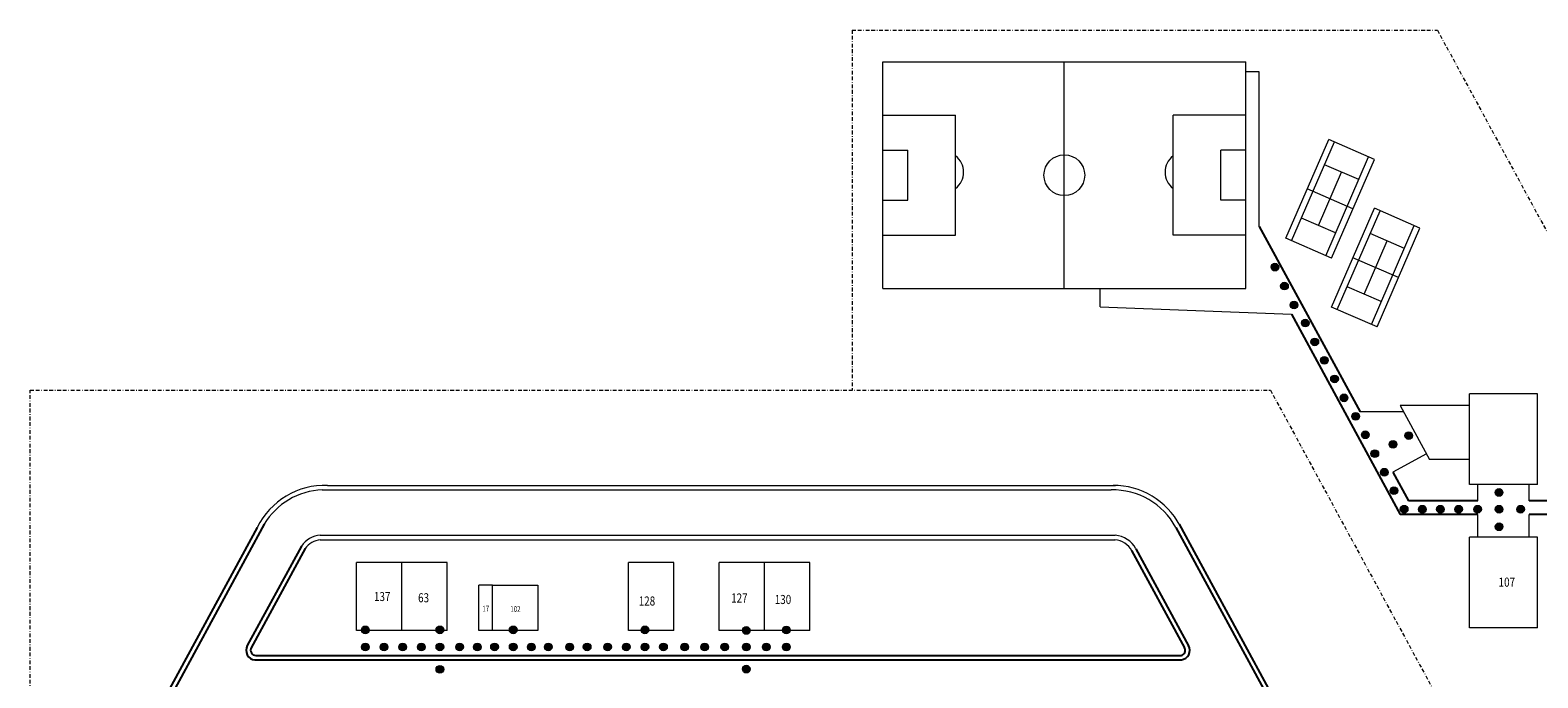
# Model space of a CAD drawing. Units: millimetres. Extents: x 12455 to 18757, y -3495 to 1804.
# Drawn here: x 18144 to 18476, y -3227 to -3084 of the extents above; entities that cross this region are included whole.
import ezdxf
from ezdxf.enums import TextEntityAlignment as Align

# ---------------------------------------------------------------- set-up
doc = ezdxf.new("R2010")
doc.units = ezdxf.units.MM
doc.linetypes.add('BORDER2', pattern=[22.225, 6.35, -3.175, 6.35, -3.175, 0, -3.175])
for name, color, linetype in [('10-LOSA-ENTR', 2, 'Continuous'), ('almacenes', 43, 'Continuous'), ('area administrativa', 131, 'Continuous'), ('circ.personal', 1, 'Continuous'), ('Copia', 7, 'Continuous'), ('efluentes', 127, 'Continuous'), ('servicios', 150, 'Continuous')]:
    doc.layers.add(name, color=color, linetype=linetype)
doc.styles.add('ROMANS', font='romans.shx')

msp = doc.modelspace()

# ---------------------------------------------------------------- hatches: boundary and pattern name
at = {"layer": 'circ.personal', "lineweight": 13, "ltscale": 0.13}
for points in [[(18216.82, -3216.44, 1), (18218.52, -3216.44, 1)], [(18216.82, -3216.44, 1), (18218.52, -3216.44, 1)], [(18233.26, -3216.44, 1), (18234.95, -3216.44, 1)], [(18233.26, -3216.44, 1), (18234.95, -3216.44, 1)], [(18249.43, -3216.44, 1), (18251.12, -3216.44, 1)], [(18249.43, -3216.44, 1), (18251.12, -3216.44, 1)], [(18278.48, -3216.44, 1), (18280.17, -3216.44, 1)], [(18278.48, -3216.44, 1), (18280.17, -3216.44, 1)], [(18300.84, -3216.58, 1), (18302.53, -3216.58, 1)], [(18309.67, -3216.45, 1), (18311.36, -3216.45, 1)], [(18309.67, -3216.45, 1), (18311.36, -3216.45, 1)], [(18216.82, -3220.21, 1), (18218.52, -3220.21, 1)], [(18216.82, -3220.21, 1), (18218.52, -3220.21, 1)], [(18220.94, -3220.21, 1), (18222.63, -3220.21, 1)], [(18220.94, -3220.21, 1), (18222.63, -3220.21, 1)], [(18225.04, -3220.21, 1), (18226.73, -3220.21, 1)], [(18225.04, -3220.21, 1), (18226.73, -3220.21, 1)], [(18229.16, -3220.21, 1), (18230.85, -3220.21, 1)], [(18229.16, -3220.21, 1), (18230.85, -3220.21, 1)], [(18233.26, -3220.21, 1), (18234.95, -3220.21, 1)], [(18233.26, -3220.21, 1), (18234.95, -3220.21, 1)], [(18233.26, -3220.21, 1), (18234.95, -3220.21, 1)], [(18233.26, -3220.21, 1), (18234.95, -3220.21, 1)], [(18237.6, -3220.21, 1), (18239.3, -3220.21, 1)], [(18237.6, -3220.21, 1), (18239.3, -3220.21, 1)], [(18241.52, -3220.21, 1), (18243.22, -3220.21, 1)], [(18241.52, -3220.21, 1), (18243.22, -3220.21, 1)], [(18245.31, -3220.21, 1), (18247.01, -3220.21, 1)], [(18245.31, -3220.21, 1), (18247.01, -3220.21, 1)], [(18249.43, -3220.21, 1), (18251.12, -3220.21, 1)], [(18249.43, -3220.21, 1), (18251.12, -3220.21, 1)], [(18253.44, -3220.21, 1), (18255.13, -3220.21, 1)], [(18253.44, -3220.21, 1), (18255.13, -3220.21, 1)], [(18257.17, -3220.21, 1), (18258.87, -3220.21, 1)], [(18257.17, -3220.21, 1), (18258.87, -3220.21, 1)], [(18261.88, -3220.21, 1), (18263.58, -3220.21, 1)], [(18261.88, -3220.21, 1), (18263.58, -3220.21, 1)], [(18261.88, -3220.21, 1), (18263.58, -3220.21, 1)], [(18261.88, -3220.21, 1), (18263.58, -3220.21, 1)], [(18265.74, -3220.21, 1), (18267.44, -3220.21, 1)], [(18265.74, -3220.21, 1), (18267.44, -3220.21, 1)], [(18270.25, -3220.21, 1), (18271.94, -3220.21, 1)], [(18270.25, -3220.21, 1), (18271.94, -3220.21, 1)], [(18274.36, -3220.21, 1), (18276.06, -3220.21, 1)], [(18274.36, -3220.21, 1), (18276.06, -3220.21, 1)], [(18278.48, -3220.21, 1), (18280.17, -3220.21, 1)], [(18278.48, -3220.21, 1), (18280.17, -3220.21, 1)], [(18282.58, -3220.21, 1), (18284.27, -3220.21, 1)], [(18282.58, -3220.21, 1), (18284.27, -3220.21, 1)], [(18287.26, -3220.21, 1), (18288.96, -3220.21, 1)], [(18287.26, -3220.21, 1), (18288.96, -3220.21, 1)], [(18291.67, -3220.21, 1), (18293.36, -3220.21, 1)], [(18291.67, -3220.21, 1), (18293.36, -3220.21, 1)], [(18291.67, -3220.21, 1), (18293.36, -3220.21, 1)], [(18291.67, -3220.21, 1), (18293.36, -3220.21, 1)], [(18296.1, -3220.21, 1), (18297.79, -3220.21, 1)], [(18296.1, -3220.21, 1), (18297.79, -3220.21, 1)], [(18300.84, -3220.22, 1), (18302.53, -3220.22, 1)], [(18300.84, -3220.22, 1), (18302.53, -3220.22, 1)], [(18305.24, -3220.22, 1), (18306.94, -3220.22, 1)], [(18305.24, -3220.22, 1), (18306.94, -3220.22, 1)], [(18305.24, -3220.22, 1), (18306.94, -3220.22, 1)], [(18305.24, -3220.22, 1), (18306.94, -3220.22, 1)], [(18309.67, -3220.22, 1), (18311.36, -3220.22, 1)], [(18309.67, -3220.22, 1), (18311.36, -3220.22, 1)], [(18233.26, -3225.14, 1), (18234.95, -3225.14, 1)], [(18233.26, -3225.14, 1), (18234.95, -3225.14, 1)], [(18300.84, -3225.11, 1), (18302.53, -3225.11, 1)], [(18300.84, -3225.11, 1), (18302.53, -3225.11, 1)]]:
    msp.add_hatch(color=256, dxfattribs=at).paths.add_polyline_path(points)
at = {"layer": 'servicios', "lineweight": 13, "ltscale": 0.13}
for points in [[(18417.45, -3136.43, 1), (18419.15, -3136.43, 1)], [(18419.56, -3140.6, 1), (18421.25, -3140.6, 1)], [(18421.67, -3144.76, 1), (18423.36, -3144.76, 1)], [(18424.14, -3148.77, 1), (18425.84, -3148.77, 1)], [(18426.25, -3152.93, 1), (18427.94, -3152.93, 1)], [(18426.25, -3152.93, 1), (18427.94, -3152.93, 1)], [(18426.25, -3152.93, 1), (18427.94, -3152.93, 1)], [(18428.36, -3157.01, 1), (18430.05, -3157.01, 1)], [(18430.6, -3161.09, 1), (18432.3, -3161.09, 1)], [(18432.71, -3165.26, 1), (18434.4, -3165.26, 1)], [(18432.71, -3165.26, 1), (18434.4, -3165.26, 1)], [(18432.71, -3165.26, 1), (18434.4, -3165.26, 1)], [(18435.27, -3169.34, 1), (18436.97, -3169.34, 1)], [(18437.38, -3173.42, 1), (18439.07, -3173.42, 1)], [(18443.5, -3175.51, 1), (18445.2, -3175.51, 1)], [(18446.99, -3173.58, 1), (18448.68, -3173.58, 1)], [(18439.49, -3177.58, 1), (18441.18, -3177.58, 1)], [(18439.49, -3177.58, 1), (18441.18, -3177.58, 1)], [(18439.49, -3177.58, 1), (18441.18, -3177.58, 1)], [(18439.49, -3177.58, 1), (18441.18, -3177.58, 1)], [(18441.6, -3181.66, 1), (18443.29, -3181.66, 1)], [(18443.71, -3185.74, 1), (18445.4, -3185.74, 1)], [(18443.71, -3185.74, 1), (18445.4, -3185.74, 1)], [(18466.89, -3186.14, 1), (18468.59, -3186.14, 1)], [(18445.96, -3189.82, 1), (18447.65, -3189.82, 1)], [(18449.97, -3189.82, 1), (18451.67, -3189.82, 1)], [(18453.95, -3189.82, 1), (18455.65, -3189.82, 1)], [(18457.98, -3189.82, 1), (18459.67, -3189.82, 1)], [(18462.16, -3189.82, 1), (18463.85, -3189.82, 1)], [(18466.89, -3189.82, 1), (18468.59, -3189.82, 1)], [(18471.63, -3189.82, 1), (18473.32, -3189.82, 1)], [(18466.89, -3193.71, 1), (18468.59, -3193.71, 1)]]:
    msp.add_hatch(color=256, dxfattribs=at).paths.add_polyline_path(points)

# ---------------------------------------------------------------- linework, layer by layer
at = {"linetype": 'BORDER2', "lineweight": 13, "ltscale": 0.13}
for p, q in [((18325.04, -3084.15), (18454.14, -3084.15)), ((18325.04, -3084.15), (18325.04, -3163.57)), ((18454.14, -3084.15), (18535.42, -3233.7)), ((18143.73, -3163.57), (18417.32, -3163.57)), ((18143.73, -3419.57), (18143.73, -3163.57)), ((18417.32, -3163.57), (18455.58, -3233.96))]:
    msp.add_line(p, q, dxfattribs=at)
at = {"linetype": 'Continuous', "lineweight": 13, "ltscale": 0.13}
for p, q in [((18331.85, -3091.15), (18411.85, -3091.15)), ((18331.85, -3141.15), (18411.85, -3141.15)), ((18208.16, -3185.57), (18382.17, -3185.57)), ((18209.34, -3184.57), (18383.15, -3184.57)), ((18207.72, -3195.57), (18383.08, -3195.57)), ((18207.72, -3196.57), (18383.04, -3196.57))]:
    msp.add_line(p, q, dxfattribs=at)
at = {"lineweight": 13, "ltscale": 0.13}
for p, q in [((18331.85, -3141.15), (18331.85, -3091.15)), ((18371.85, -3141.15), (18371.85, -3091.15)), ((18411.85, -3141.15), (18411.85, -3091.15)), ((18414.85, -3093.36), (18411.85, -3093.36)), ((18414.85, -3127.45), (18414.85, -3093.36)), ((18331.85, -3102.92), (18347.85, -3102.92)), ((18347.85, -3129.38), (18347.85, -3102.92)), ((18395.85, -3129.38), (18395.85, -3102.92)), ((18411.85, -3102.92), (18395.85, -3102.92)), ((18420.7, -3130.07), (18430.18, -3108.27)), ((18421.95, -3130.62), (18431.43, -3108.82)), ((18440.24, -3112.65), (18430.18, -3108.27)), ((18331.85, -3110.65), (18337.35, -3110.65)), ((18337.35, -3121.65), (18337.35, -3110.65)), ((18406.35, -3121.65), (18406.35, -3110.65)), ((18411.85, -3110.65), (18406.35, -3110.65)), ((18429.5, -3133.9), (18438.98, -3112.1)), ((18430.76, -3134.45), (18440.24, -3112.65)), ((18427.92, -3127.23), (18433.02, -3115.49)), ((18436.79, -3117.13), (18429.24, -3113.85)), ((18435.5, -3123.55), (18425.44, -3119.17)), ((18331.85, -3121.65), (18337.35, -3121.65)), ((18411.85, -3121.65), (18406.35, -3121.65)), ((18431.69, -3128.87), (18424.14, -3125.59)), ((18430.76, -3145.24), (18440.24, -3123.44)), ((18432.02, -3145.78), (18441.5, -3123.99)), ((18450.3, -3127.81), (18440.24, -3123.44)), ((18441.43, -3124.83), (18441.43, -3124.83)), ((18331.85, -3129.38), (18347.85, -3129.38)), ((18411.85, -3129.38), (18395.85, -3129.38)), ((18446.86, -3132.3), (18439.31, -3129.02)), ((18439.57, -3149.07), (18449.05, -3127.27)), ((18440.82, -3149.61), (18450.3, -3127.81)), ((18430.76, -3134.45), (18420.7, -3130.07)), ((18437.98, -3142.4), (18443.08, -3130.66)), ((18445.56, -3138.71), (18435.5, -3134.34)), ((18379.77, -3145.2), (18379.77, -3141.15)), ((18441.76, -3144.04), (18434.21, -3140.75)), ((18379.77, -3145.2), (18421.93, -3146.77)), ((18440.82, -3149.61), (18430.76, -3145.24)), ((18446.73, -3168.36), (18437.09, -3168.36)), ((18451.75, -3177.6), (18444.3, -3181.65)), ((18463.09, -3187.96), (18463.09, -3184.34)), ((18474.37, -3187.96), (18474.37, -3184.34)), ((18463.09, -3195.96), (18463.09, -3190.96)), ((18474.37, -3195.96), (18474.37, -3190.96))]:
    msp.add_line(p, q, dxfattribs=at)
for p, q in [((18463.09, -3187.96), (18447.74, -3187.96)), ((18510.56, -3187.96), (18474.37, -3187.96)), ((18463.09, -3190.96), (18445.95, -3190.96)), ((18485.23, -3190.96), (18474.37, -3190.96))]:
    msp.add_line(p, q)
msp.add_circle((18371.85, -3116.15), 4.5, dxfattribs=at)
for centre, radius, start, end in [((18345.14, -3115.48), 4.5, 307.053, 52.947), ((18398.56, -3115.48), 4.5, 127.053, 232.947), ((18208.74, -3201.19), 16.63, 87.9206, 153.8382), ((18208.74, -3201.19), 15.63, 92.1449, 149.0395), ((18382.65, -3201.2), 15.63, 28.0282, 91.7783), ((18382.65, -3201.2), 16.63, 28.0433, 90.1564), ((18208.18, -3201.18), 5.63, 94.6829, 145.2943), ((18382.65, -3201.19), 5.63, 27.9824, 85.6136), ((18208.18, -3201.18), 4.63, 95.6966, 144.6591), ((18382.65, -3201.19), 4.63, 27.9824, 85.6136)]:
    msp.add_arc(centre, radius, start, end, dxfattribs=at)
at = {"layer": '10-LOSA-ENTR', "lineweight": 13, "ltscale": 0.13}
for p, q in [((18461.23, -3184.34), (18461.23, -3164.34)), ((18476.23, -3164.34), (18461.23, -3164.34)), ((18476.23, -3184.34), (18476.23, -3164.34)), ((18461.23, -3166.93), (18445.96, -3166.93)), ((18445.96, -3166.93), (18452.42, -3178.83)), ((18461.23, -3178.83), (18452.42, -3178.83)), ((18476.23, -3184.34), (18461.23, -3184.34)), ((18461.23, -3215.96), (18461.23, -3195.96)), ((18476.23, -3195.96), (18461.23, -3195.96)), ((18476.23, -3215.96), (18476.23, -3195.96)), ((18476.23, -3215.96), (18461.23, -3215.96))]:
    msp.add_line(p, q, dxfattribs=at)
at = {"layer": 'almacenes', "lineweight": 13, "ltscale": 0.13}
for p, q in [((18225.73, -3201.57), (18215.73, -3201.57)), ((18215.73, -3216.57), (18215.73, -3201.57)), ((18235.73, -3201.57), (18225.73, -3201.57)), ((18225.73, -3216.57), (18225.73, -3201.57)), ((18225.73, -3216.57), (18225.73, -3201.57)), ((18225.73, -3216.57), (18225.73, -3201.57)), ((18235.73, -3216.57), (18235.73, -3201.57)), ((18235.73, -3216.57), (18235.73, -3201.57)), ((18242.73, -3216.57), (18242.73, -3206.57)), ((18245.73, -3206.57), (18242.73, -3206.57)), ((18245.73, -3216.57), (18245.73, -3206.57)), ((18225.73, -3216.57), (18215.73, -3216.57)), ((18235.73, -3216.57), (18225.73, -3216.57)), ((18245.73, -3216.57), (18242.73, -3216.57))]:
    msp.add_line(p, q, dxfattribs=at)
msp.add_lwpolyline([(18255.73, -3216.57), (18245.73, -3216.57), (18245.73, -3206.57), (18255.73, -3206.57)], close=True, dxfattribs=at)
at = {"layer": 'area administrativa', "lineweight": 13, "ltscale": 0.13}
for centre in [(18418.3, -3136.43), (18420.41, -3140.6), (18422.52, -3144.76), (18424.99, -3148.77), (18427.1, -3152.93), (18427.1, -3152.93), (18427.1, -3152.93), (18429.21, -3157.01), (18431.45, -3161.09), (18433.56, -3165.26), (18433.56, -3165.26), (18433.56, -3165.26), (18436.12, -3169.34), (18438.23, -3173.42), (18444.35, -3175.51), (18447.83, -3173.58), (18440.34, -3177.58), (18440.34, -3177.58), (18440.34, -3177.58), (18440.34, -3177.58), (18442.44, -3181.66), (18444.55, -3185.74), (18444.55, -3185.74), (18467.74, -3186.14), (18446.81, -3189.82), (18450.82, -3189.82), (18454.8, -3189.82), (18458.82, -3189.82), (18463, -3189.82), (18467.74, -3189.82), (18472.48, -3189.82), (18467.74, -3193.71), (18217.67, -3216.44), (18217.67, -3216.44), (18217.67, -3216.44), (18217.67, -3216.44), (18234.1, -3216.44), (18234.1, -3216.44), (18234.1, -3216.44), (18234.1, -3216.44), (18250.28, -3216.44), (18250.28, -3216.44), (18250.28, -3216.44), (18250.28, -3216.44), (18279.33, -3216.44), (18279.33, -3216.44), (18279.33, -3216.44), (18279.33, -3216.44), (18301.68, -3216.58), (18301.68, -3216.58), (18310.52, -3216.45), (18310.52, -3216.45), (18310.52, -3216.45), (18310.52, -3216.45), (18217.67, -3220.21), (18217.67, -3220.21), (18217.67, -3220.21), (18217.67, -3220.21), (18221.79, -3220.21), (18221.79, -3220.21), (18221.79, -3220.21), (18221.79, -3220.21), (18225.89, -3220.21), (18225.89, -3220.21), (18225.89, -3220.21), (18225.89, -3220.21), (18230.01, -3220.21), (18230.01, -3220.21), (18230.01, -3220.21), (18230.01, -3220.21), (18234.1, -3220.21), (18234.1, -3220.21), (18234.1, -3220.21), (18234.1, -3220.21), (18234.1, -3220.21), (18234.1, -3220.21), (18234.1, -3220.21), (18234.1, -3220.21), (18238.45, -3220.21), (18238.45, -3220.21), (18238.45, -3220.21), (18238.45, -3220.21), (18242.37, -3220.21), (18242.37, -3220.21), (18242.37, -3220.21), (18242.37, -3220.21), (18246.16, -3220.21), (18246.16, -3220.21), (18246.16, -3220.21), (18246.16, -3220.21), (18250.28, -3220.21), (18250.28, -3220.21), (18250.28, -3220.21), (18250.28, -3220.21), (18254.29, -3220.21), (18254.29, -3220.21), (18254.29, -3220.21), (18254.29, -3220.21), (18258.02, -3220.21), (18258.02, -3220.21), (18258.02, -3220.21), (18258.02, -3220.21), (18262.73, -3220.21), (18262.73, -3220.21), (18262.73, -3220.21), (18262.73, -3220.21), (18262.73, -3220.21), (18262.73, -3220.21), (18262.73, -3220.21), (18262.73, -3220.21), (18266.59, -3220.21), (18266.59, -3220.21), (18266.59, -3220.21), (18266.59, -3220.21), (18271.09, -3220.21), (18271.09, -3220.21), (18271.09, -3220.21), (18271.09, -3220.21), (18275.21, -3220.21), (18275.21, -3220.21), (18275.21, -3220.21), (18275.21, -3220.21), (18279.33, -3220.21), (18279.33, -3220.21), (18279.33, -3220.21), (18279.33, -3220.21), (18283.43, -3220.21), (18283.43, -3220.21), (18283.43, -3220.21), (18283.43, -3220.21), (18288.11, -3220.21), (18288.11, -3220.21), (18288.11, -3220.21), (18288.11, -3220.21), (18292.52, -3220.21), (18292.52, -3220.21), (18292.52, -3220.21), (18292.52, -3220.21), (18292.52, -3220.21), (18292.52, -3220.21), (18292.52, -3220.21), (18292.52, -3220.21), (18296.94, -3220.21), (18296.94, -3220.21), (18296.94, -3220.21), (18296.94, -3220.21), (18301.68, -3220.22), (18301.68, -3220.22), (18301.68, -3220.22), (18301.68, -3220.22), (18306.09, -3220.22), (18306.09, -3220.22), (18306.09, -3220.22), (18306.09, -3220.22), (18306.09, -3220.22), (18306.09, -3220.22), (18306.09, -3220.22), (18306.09, -3220.22), (18310.52, -3220.22), (18310.52, -3220.22), (18310.52, -3220.22), (18310.52, -3220.22), (18234.1, -3225.14), (18234.1, -3225.14), (18234.1, -3225.14), (18234.1, -3225.14), (18301.68, -3225.11), (18301.68, -3225.11), (18301.68, -3225.11), (18301.68, -3225.11)]:
    msp.add_circle(centre, 0.846, dxfattribs=at)
at = {"layer": 'Copia'}
for p, q in [((18414.85, -3127.45), (18437.09, -3168.36)), ((18421.93, -3146.77), (18445.95, -3190.96)), ((18444.3, -3181.65), (18447.74, -3187.96)), ((18193.81, -3193.86), (18164.73, -3247.37)), ((18195.33, -3193.15), (18165.73, -3247.62)), ((18396.45, -3193.85), (18443.56, -3280.54)), ((18397.2, -3193.13), (18442.39, -3276.29)), ((18203.55, -3197.98), (18191.63, -3219.92)), ((18204.4, -3198.5), (18192.51, -3220.39)), ((18386.69, -3198.93), (18398.37, -3220.41)), ((18387.62, -3198.55), (18399.24, -3219.93)), ((18193.49, -3222.07), (18397.59, -3222.07)), ((18193.31, -3223.07), (18397.66, -3223.07))]:
    msp.add_line(p, q, dxfattribs=at)
for centre, radius, start, end in [((18193.49, -3220.95), 2.13, 150.9445, 265.2672), ((18193.49, -3220.94), 1.13, 150.7461, 270.5649), ((18397.38, -3220.96), 1.13, 280.4483, 27.794), ((18397.38, -3220.96), 2.13, 277.6032, 29.0555)]:
    msp.add_arc(centre, radius, start, end, dxfattribs=at)
at = {"layer": 'efluentes', "lineweight": 13, "ltscale": 0.13}
for p, q in [((18285.73, -3201.57), (18275.73, -3201.57)), ((18275.73, -3216.57), (18275.73, -3201.57)), ((18285.73, -3216.57), (18285.73, -3201.57)), ((18285.73, -3216.57), (18285.73, -3201.57)), ((18305.73, -3201.57), (18295.73, -3201.57)), ((18295.73, -3216.57), (18295.73, -3201.57)), ((18315.73, -3201.57), (18305.73, -3201.57)), ((18305.73, -3216.57), (18305.73, -3201.57)), ((18305.73, -3216.57), (18305.73, -3201.57)), ((18315.73, -3216.57), (18315.73, -3201.57)), ((18285.73, -3216.57), (18275.73, -3216.57)), ((18305.73, -3216.57), (18295.73, -3216.57)), ((18315.73, -3216.57), (18305.73, -3216.57))]:
    msp.add_line(p, q, dxfattribs=at)

# ---------------------------------------------------------------- texts
at = {"layer": '10-LOSA-ENTR', "lineweight": 13, "ltscale": 0.13, "style": 'ROMANS', "width": 0.8}
msp.add_text('107', height=2, dxfattribs=at).set_placement((18469.46, -3206.18), align=Align.MIDDLE)
at = {"layer": 'almacenes', "lineweight": 13, "ltscale": 0.13, "style": 'ROMANS', "width": 0.8}
for s, height, p in [('137', 2, (18221.39, -3209.35)), ('63', 2, (18230.51, -3209.62)), ('17', 1.244, (18244.23, -3211.92)), ('102', 1.244, (18250.77, -3212))]:
    msp.add_text(s, height=height, dxfattribs=at).set_placement(p, align=Align.MIDDLE)
at = {"layer": 'efluentes', "lineweight": 13, "ltscale": 0.13, "style": 'ROMANS', "width": 0.8}
for s, p in [('128', (18279.78, -3210.33)), ('127', (18300.17, -3209.67)), ('130', (18309.79, -3210))]:
    msp.add_text(s, height=2, dxfattribs=at).set_placement(p, align=Align.MIDDLE)

doc.saveas('drawing.dxf')
